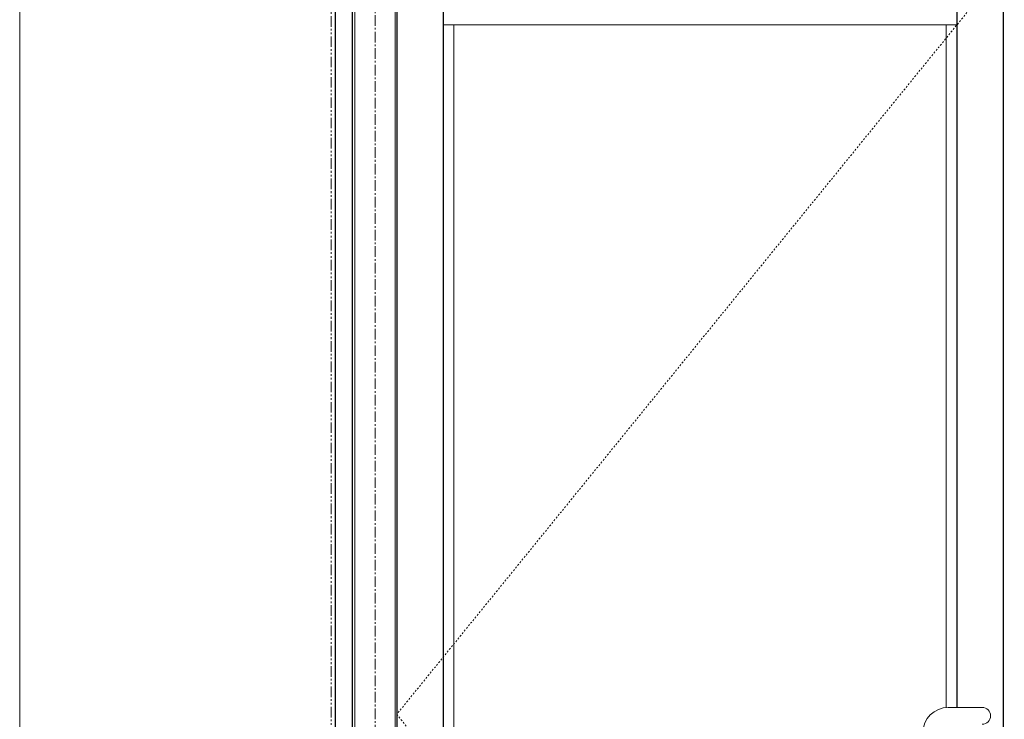
# Model space of a CAD drawing. Units: inches. Extents: x -2 to 963, y -24 to 245.
# Drawn here: x 731 to 789, y 45 to 87 of the extents above; entities that cross this region are included whole.
import ezdxf

# ---------------------------------------------------------------- set-up
doc = ezdxf.new("R2010")
doc.units = ezdxf.units.IN
doc.header["$MEASUREMENT"] = 0
for name, pattern in [('CENTER', [0.95, 0.625, -0.125, 0.075, -0.125]), ('DASHED', [0.2, 0.1, -0.1]), ('PHANTOM', [1.15, 0.625, -0.125, 0.075, -0.125, 0.075, -0.125])]:
    doc.linetypes.add(name, pattern=pattern)
for name, color, linetype, lineweight in [('CENTERLINE BAL HARD', 3, 'CENTER', 9), ('HIDDEN DK BLUE', 5, 'DASHED', 9), ('LINE GREEN', 3, 'Continuous', 9), ('LINE LT BLUE', 4, 'Continuous', 13), ('LINE MAGENTA', 6, 'Continuous', 30), ('LINE RED', 1, 'Continuous', 15), ('SURROUNDING MAT', 5, 'PHANTOM', 13)]:
    doc.layers.add(name, color=color, linetype=linetype, lineweight=lineweight)

msp = doc.modelspace()

# ---------------------------------------------------------------- linework, layer by layer
at = {"layer": 'CENTERLINE BAL HARD'}
msp.add_line((752.062, 90), (752.062, 0), dxfattribs=at)
at = {"layer": 'HIDDEN DK BLUE'}
for p, q in [((789.187, 89.875), (753.344, 45.781)), ((753.344, 45.781), (789.187, 0.688))]:
    msp.add_line(p, q, dxfattribs=at)
at = {"layer": 'LINE GREEN'}
msp.add_lwpolyline([(731.059, 244.658), (962.914, 244.658), (962.914, -24.401), (731.059, -24.401)], close=True, dxfattribs=at)
at = {"layer": 'LINE LT BLUE'}
for p, q in [((750.875, 0.688), (750.875, 89.875)), ((753.25, 2.438), (753.25, 89.125))]:
    msp.add_line(p, q, dxfattribs=at)
at = {"layer": 'LINE MAGENTA'}
for p, q in [((749.719, 0), (749.719, 96)), ((750.719, 0.5), (750.719, 96)), ((786.437, 89.875), (786.437, 46.187)), ((789.187, 89.875), (789.187, 0.688)), ((753.344, 89.062), (753.344, 2.5)), ((756.094, 89.062), (756.094, 2.5))]:
    msp.add_line(p, q, dxfattribs=at)
at = {"layer": 'LINE RED'}
for p, q in [((786.437, 86.5), (756.094, 86.5)), ((756.719, 86.5), (756.719, 11.312)), ((785.812, 86.5), (785.812, 46.187)), ((785.938, 46.187), (787.937, 46.187))]:
    msp.add_line(p, q, dxfattribs=at)
for centre, radius, start, end in [((785.938, 44.688), 1.5, 90, 180), ((787.937, 45.688), 0.5, 270, 90)]:
    msp.add_arc(centre, radius, start, end, dxfattribs=at)
at = {"layer": 'SURROUNDING MAT'}
msp.add_line((749.469, 0), (749.469, 96.25), dxfattribs=at)

doc.saveas('drawing.dxf')
